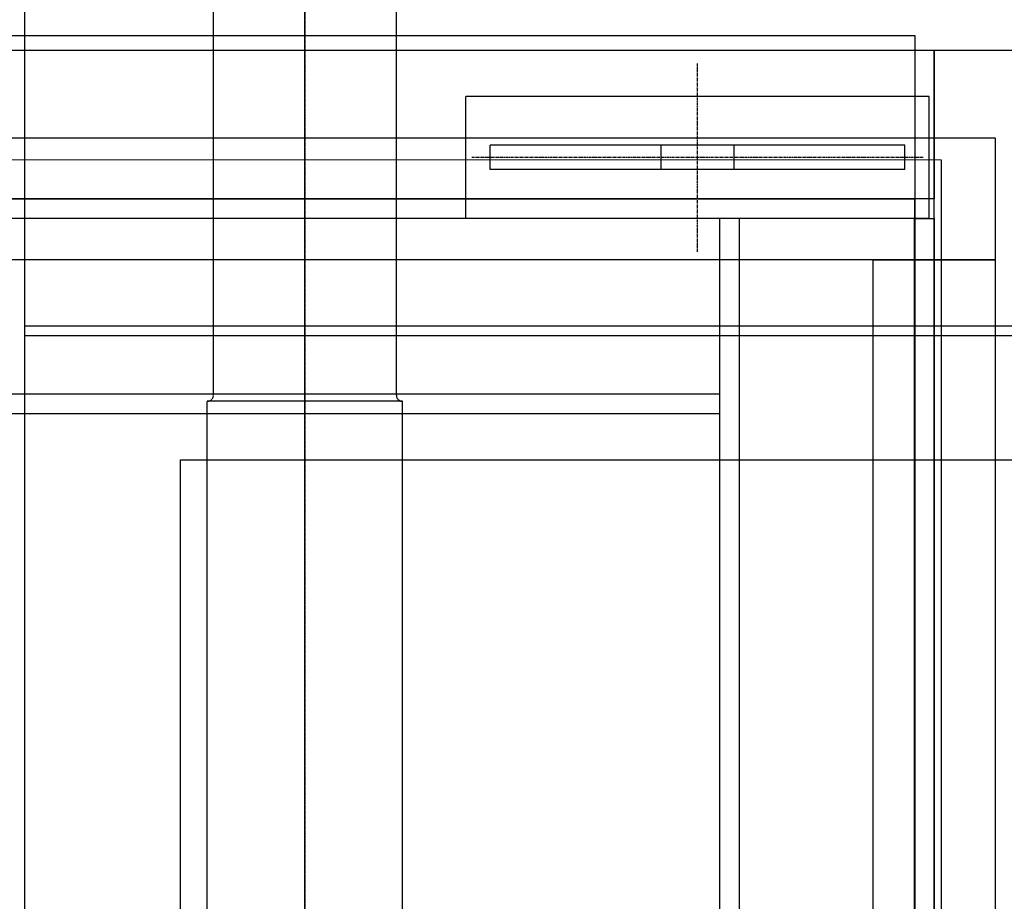
# Model space of a CAD drawing. Units: inches. Extents: x 48314 to 59871, y 22828 to 29820.
# Drawn here: x 58025 to 58429, y 23983 to 24344 of the extents above; entities that cross this region are included whole.
import ezdxf

# ---------------------------------------------------------------- set-up
doc = ezdxf.new("R2010")
doc.units = ezdxf.units.IN
doc.header["$MEASUREMENT"] = 0
doc.linetypes.add('CENTER', pattern=[2, 1.25, -0.25, 0.25, -0.25])
doc.linetypes.add('HIDDEN', pattern=[0.375, 0.25, -0.125])
for name, color, linetype in [('GORZ-20', 4, 'HIDDEN'), ('GORZ_20', 4, 'HIDDEN'), ('MER-25', 1, 'CENTER'), ('OLCU-20', 3, 'Continuous'), ('SUR-15', 8, 'Continuous'), ('SUR-20', 3, 'Continuous'), ('SUR-35', 11, 'Continuous')]:
    doc.layers.add(name, color=color, linetype=linetype)
doc.styles.add('ISOD', font='isod.shx')
doc.dimstyles.new('SNN 25', dxfattribs={"dimscale": 25, "dimtxt": 2.5, "dimasz": 3, "dimexe": 1, "dimexo": 0.5, "dimgap": 1, "dimtad": 1, "dimdec": 1, "dimrnd": 0.5, "dimzin": 12, "dimdsep": 46, "dimtxsty": 'ISOD', "dimcen": 0, "dimdle": 2, "dimclrd": 3, "dimclre": 3, "dimclrt": 21, "dimadec": 1, "dimazin": 3, "dimtfac": 1, "dimtdec": 1, "dimtix": 1, "dimtmove": 1, "dimatfit": 3, "dimfxl": 0, "dimtolj": 1, "dimtzin": 13, "dimarcsym": 0})

# ---------------------------------------------------------------- blocks, each defined once
blk = doc.blocks.new('SNN25')
at = {"layer": 'GORZ_20'}
for p, q in [((-617.59, 609.23, 0), (-617.59, 869.23, 0)), ((-542.59, 609.23, 0), (-542.59, 869.23, 0)), ((-830.09, 756.73, 0), (-330.09, 756.73, 0)), ((-330.09, 756.73, 0), (-330.09, 6.73, 0)), ((-540.09, 606.73, 0), (-620.09, 606.73, 0)), ((-620.09, 156.73, 0), (-620.09, 606.73, 0)), ((-540.09, 156.73, 0), (-540.09, 606.73, 0))]:
    blk.add_line(p, q, dxfattribs=at)
for centre, start, end in [((-620.09, 609.23, 0), 270, 0), ((-540.09, 609.23, 0), 180, 270)]:
    blk.add_arc(centre, 2.5, start, end, dxfattribs=at)
at = {"layer": 'MER-25'}
blk.add_line((-580.09, -258.26, 0), (-580.09, 1021.71, 0), dxfattribs=at)
blk = doc.blocks.new('SNN30')
at = {"layer": 'GORZ-20'}
for p, q in [((-88, 277.57), (-88, -322.43)), ((-80, 277.57), (-80, -322.43)), ((-528, 205.57), (-88, 205.57)), ((-528, 197.57), (-88, 197.57))]:
    blk.add_line(p, q, dxfattribs=at)
for points in [[(0, 346.57), (0, 285.57), (-616, 285.57), (-616, 346.57)], [(0, 346.57), (61, 346.57), (61, -346.57), (0, -346.57)], [(25, 310.57), (25, 260.57), (-608, 260.57), (-608, 310.57)], [(-608, 285.57), (-8, 285.57), (-8, 277.57), (-608, 277.57)], [(-8, 277.57), (0, 277.57), (0, -322.43), (-8, -322.43)], [(-25, 260.57), (25, 260.57), (25, -305.43), (-25, -305.43)]]:
    blk.add_lwpolyline(points, close=True, dxfattribs=at)
at = {"layer": 'MER-25'}
blk.add_line((-257.99, -477.43), (-257.99, 432.57), dxfattribs=at)
blk = doc.blocks.new('*D229')
at = {"layer": 'Defpoints', "color": 0}
for p in [(58424.86, 24537.72, 3991755.07), (58424.86, 23387.72, 3991755.07), (59512.48, 23387.72)]:
    blk.add_point(p, dxfattribs=at)
at = {"layer": 'OLCU-20', "color": 3, "lineweight": -2}
for p, q in [((58437.36, 24537.72), (59537.48, 24537.72)), ((59512.48, 24462.72), (59512.48, 23462.72)), ((58437.36, 23387.72), (59537.48, 23387.72))]:
    blk.add_line(p, q, dxfattribs=at)
at = {"layer": 'OLCU-20', "color": 3}
for points in [[(59499.98, 24462.72), (59524.98, 24462.72), (59512.48, 24537.72)], [(59499.98, 23462.72), (59524.98, 23462.72), (59512.48, 23387.72)]]:
    blk.add_solid(points, dxfattribs=at)
at = {"layer": 'OLCU-20', "color": 21, "insert": (59456.23, 23962.72), "char_height": 62.5, "attachment_point": 5, "rotation": 90, "style": 'ISOD'}
blk.add_mtext('\\A1;1150', dxfattribs=at)
blk = doc.blocks.new('SNN27')
at = {"layer": 'GORZ-20'}
for p, q in [((-35.43, 319.96, -1682.46), (-35.43, 329.96, -1682.46)), ((-5.43, 319.96, -1682.46), (-5.43, 329.96, -1682.46))]:
    blk.add_line(p, q, dxfattribs=at)
at = {"layer": 'MER-25'}
for p, q in [((-181.43, 454.99, 1425994.37), (-181.43, -454.99, 1425994.37)), ((72.07, 324.96, -1682.46), (-112.93, 324.96, -1682.46))]:
    blk.add_line(p, q, dxfattribs=at)
at = {"layer": 'MER-25', "color": 1}
blk.add_line((-20.43, 286.24, -1682.46), (-20.43, 363.68, -1682.46), dxfattribs=at)
at = {"layer": 'SUR-35'}
for p, q in [((-296.34, 494.99, -1682.46), (-296.34, -494.99, -1682.46)), ((74.57, 349.96, -1682.46), (-115.43, 349.96, -1682.46)), ((-115.43, 299.96, -1682.46), (-115.43, 349.96, -1682.46)), ((74.57, 299.96, -1682.46), (74.57, 349.96, -1682.46)), ((64.57, 329.96, -1682.46), (-105.43, 329.96, -1682.46)), ((-105.43, 319.96, -1682.46), (-105.43, 329.96, -1682.46)), ((64.57, 319.96, -1682.46), (64.57, 329.96, -1682.46)), ((64.57, 319.96, -1682.46), (-105.43, 319.96, -1682.46)), ((74.57, 299.96, -1682.46), (-115.43, 299.96, -1682.46)), ((-296.34, 255.97, -1682.46), (516.69, 255.97, 0.08)), ((-296.34, 251.97, -1682.46), (516.66, 251.97, 0.08))]:
    blk.add_line(p, q, dxfattribs=at)
at = {"layer": 'SUR-35', "elevation": 0}
blk.add_lwpolyline([(-232.41, 201), (369.59, 201), (369.59, -201), (-232.41, -201)], close=True, dxfattribs=at)

msp = doc.modelspace()

# ---------------------------------------------------------------- linework, layer by layer
at = {"layer": 'OLCU-20'}
msp.add_line((58403.11, 24286.54), (58403.11, 23636.54), dxfattribs=at)
at = {"layer": 'SUR-20'}
msp.add_line((49973.52, 24288.54), (58403.11, 24286.54), dxfattribs=at)

# ---------------------------------------------------------------- block references
at = {"layer": 'GORZ-20'}
msp.add_blockref('SNN30', (58400.3, 23984.97, 0), dxfattribs=at)
at = {"layer": 'OLCU-20'}
msp.add_blockref('SNN25', (58722.4, 23580.81), dxfattribs=at)
at = {"layer": 'SUR-15'}
msp.add_blockref('SNN27', (58323.74, 23962.55, -1425994.37), dxfattribs=at)

# ---------------------------------------------------------------- dimensions: what is measured, and where the dimension line sits
at = {"layer": 'OLCU-20'}
dim = msp.add_linear_dim(base=(59512.48, 23387.72), p1=(58424.86, 24537.72, 3991755.07), p2=(58424.86, 23387.72, 3991755.07), angle=90, dimstyle='SNN 25', dxfattribs=at)
dim.commit()
dim.dimension.update_dxf_attribs({"geometry": '*D229', "text_midpoint": (59456.23, 23962.72)})

doc.saveas('drawing.dxf')
